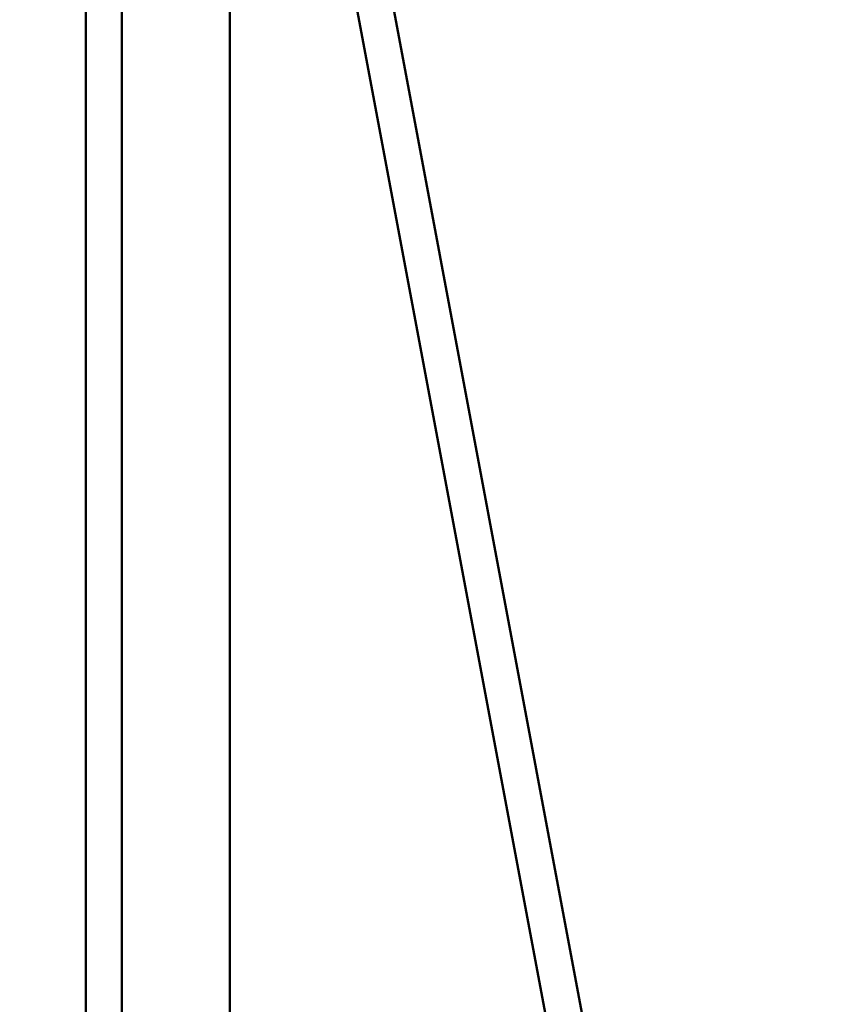
# Model space of a CAD drawing. Units: millimetres. Extents: x -12553 to 44330, y 42216 to 62732.
# Drawn here: x 8310 to 8766, y 45222 to 45767 of the extents above; entities that cross this region are included whole.
import ezdxf

# ---------------------------------------------------------------- set-up
doc = ezdxf.new("R2010")
doc.units = ezdxf.units.MM
doc.layers.add('MD_Visible', color=7, linetype='Continuous', lineweight=50)
doc.styles.get("Standard").update_dxf_attribs({"font": 'TT0246M.TTF'})
doc.dimstyles.new('asd', dxfattribs={"dimtxt": 300, "dimasz": 100, "dimexe": 1.25, "dimexo": 0.625, "dimgap": 80, "dimtad": 1, "dimdec": 0, "dimlfac": 0.1, "dimrnd": 5, "dimtxsty": 'Standard', "dimcen": 0, "dimadec": 0, "dimazin": 0, "dimtfac": 1, "dimtdec": 0, "dimtix": 1, "dimtmove": 2, "dimatfit": 3, "dimfxl": 1, "dimarcsym": 0})

# ---------------------------------------------------------------- blocks, each defined once
blk = doc.blocks.new('CustomObjectsInViewport6_0')
at = {"layer": 'MD_Visible', "extrusion": (0, 1, 0)}
for p, q in [((14592.24, 14339.55), (14592.24, 13090.94)), ((14612.24, 14339.55), (14612.24, 13090.94)), ((14691.06, 14342.3), (14925.71, 13089.92)), ((14672.14, 14334.71), (14903.78, 13098.36)), ((14672.14, 13122.57), (14672.14, 14334.71))]:
    blk.add_line(p, q, dxfattribs=at)
blk = doc.blocks.new('*D11')
at = {"color": 0, "lineweight": -2, "transparency": 16777216}
for p, q in [((8356.26, 46241.36), (2941.37, 46241.36)), ((2942.62, 42754.36), (2942.62, 46141.36)), ((8006.3, 42654.36), (2941.37, 42654.36))]:
    blk.add_line(p, q, dxfattribs=at)
at = {"color": 0, "transparency": 16777216}
for points in [[(2925.95, 46141.36), (2959.29, 46141.36), (2942.62, 46241.36)], [(2925.95, 42754.36), (2959.29, 42754.36), (2942.62, 42654.36)]]:
    blk.add_solid(points, dxfattribs=at)
at = {"layer": 'Defpoints', "color": 0, "transparency": 16777216}
for p in [(2942.62, 46241.36), (8356.88, 46241.36), (8006.93, 42654.36)]:
    blk.add_point(p, dxfattribs=at)
at = {"color": 0, "transparency": 16777216, "insert": (2708.79, 44447.86), "char_height": 300, "attachment_point": 5, "rotation": 90}
blk.add_mtext('360', dxfattribs=at)
blk = doc.blocks.new('*D13')
at = {"color": 0, "lineweight": -2, "transparency": 16777216}
for p, q in [((3640.07, 42665.99), (3640.07, 46429.7)), ((13073.78, 42665.99), (13073.78, 46429.7)), ((3740.07, 46428.45), (12973.78, 46428.45))]:
    blk.add_line(p, q, dxfattribs=at)
at = {"color": 0, "transparency": 16777216}
for points in [[(3740.07, 46445.12), (3740.07, 46411.78), (3640.07, 46428.45)], [(12973.78, 46445.12), (12973.78, 46411.78), (13073.78, 46428.45)]]:
    blk.add_solid(points, dxfattribs=at)
at = {"layer": 'Defpoints', "color": 0, "transparency": 16777216}
for p in [(13073.78, 46428.45), (3640.07, 42665.36), (13073.78, 42665.36)]:
    blk.add_point(p, dxfattribs=at)
at = {"color": 0, "transparency": 16777216, "insert": (8356.93, 46662.28), "char_height": 300, "attachment_point": 5}
blk.add_mtext('945', dxfattribs=at)

msp = doc.modelspace()

# ---------------------------------------------------------------- block references
at = {"layer": 'MD_Visible'}
msp.add_blockref('CustomObjectsInViewport6_0', (-6245.36, 31815.15), dxfattribs=at)

# ---------------------------------------------------------------- dimensions: what is measured, and where the dimension line sits
dim = msp.add_linear_dim(base=(13073.78, 46428.45), p1=(3640.07, 42665.36), p2=(13073.78, 42665.36), dimstyle='asd')
dim.commit()
dim.dimension.update_dxf_attribs({"geometry": '*D13', "text_midpoint": (8356.93, 46662.28)})
dim = msp.add_linear_dim(base=(2942.62, 46241.36), p1=(8006.93, 42654.36), p2=(8356.88, 46241.36), angle=90, dimstyle='asd')
dim.commit()
dim.dimension.update_dxf_attribs({"geometry": '*D11', "text_midpoint": (2708.79, 44447.86)})

doc.saveas('drawing.dxf')
